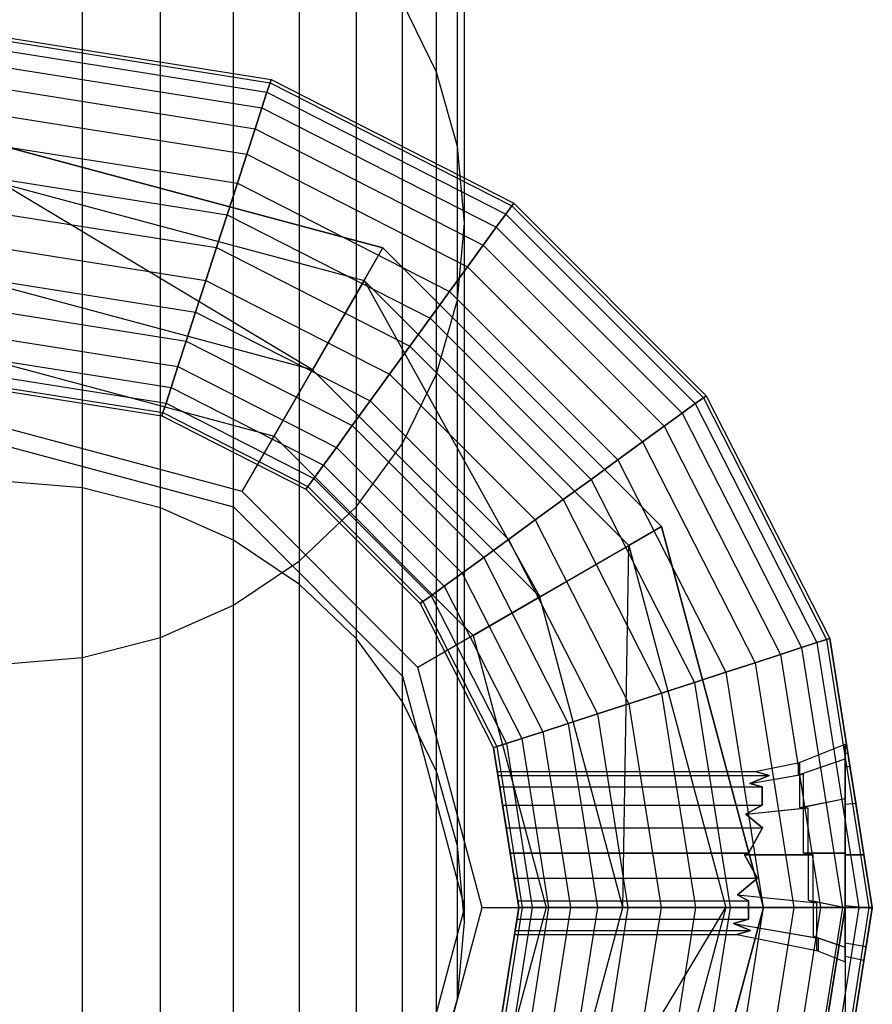
# Model space of a CAD drawing. Extents: x -1550 to 4550, y -2050 to 2050.
# Drawn here: x 1879 to 1894, y 166 to 184 of the extents above; entities that cross this region are included whole.
import ezdxf

# ---------------------------------------------------------------- set-up
doc = ezdxf.new("R2010")
doc.units = 0

msp = doc.modelspace()

# ---------------------------------------------------------------- linework, layer by layer
at = {"color": 0}
for p, q in [((1886.424257, 183.025402, 288.319554), (1886.424257, 200.319624, 332.808651)), ((1886.80773, 181.660419, 288.675802), (1886.80773, 198.954306, 333.16404)), ((1886.936862, 180.252661, 289.043215), (1886.936862, 197.546204, 333.530567)), ((1886.80773, 178.844904, 289.410627), (1886.80773, 196.138102, 333.897093)), ((1886.424257, 177.47992, 289.766876), (1886.424257, 194.772785, 334.252483)), ((1885.798096, 176.199185, 290.101137), (1885.798096, 193.491736, 334.585937)), ((1884.94827, 175.041613, 290.403254), (1884.94827, 192.33388, 334.887325)), ((1883.900603, 174.042375, 290.664046), (1883.900603, 191.334398, 335.147488)), ((1882.686927, 173.231834, 290.87559), (1882.686927, 190.523659, 335.358522)), ((1881.344119, 172.634618, 291.031458), (1881.344119, 189.926296, 335.514015)), ((1879.912979, 172.268871, 291.126915), (1879.912979, 189.560461, 335.609241)), ((1879.912979, 175.384711, 242.883312), (1879.912979, 188.236451, 286.959515)), ((1881.344119, 175.01901, 242.978884), (1881.344119, 187.870705, 287.054972)), ((1882.686927, 174.421866, 243.13494), (1882.686927, 187.273488, 287.21084)), ((1883.900603, 173.611425, 243.346739), (1883.900603, 186.462947, 287.422384)), ((1884.94827, 172.61231, 243.607846), (1884.94827, 185.46371, 287.683176)), ((1885.798096, 171.45488, 243.910327), (1885.798096, 184.306138, 287.985293)), ((1886.424257, 183.025402, 288.319554), (1885.798096, 184.306138, 287.985293)), ((1878.436992, 183.6749, 203.050458), (1883.381189, 182.891822, 203.050458)), ((1878.436992, 183.6749, 248.042406), (1883.381189, 182.891822, 248.042406)), ((1878.436992, 183.612454, 202.53646), (1883.361891, 182.832432, 202.53646)), ((1878.436992, 183.612454, 248.556403), (1883.361891, 182.832432, 248.556403)), ((1878.436992, 183.427514, 202.042216), (1883.304742, 182.656545, 202.042216)), ((1878.436992, 183.427514, 249.050648), (1883.304742, 182.656545, 249.050648)), ((1878.436992, 183.127189, 201.586717), (1883.211935, 182.370918, 201.586717)), ((1878.436992, 183.127189, 249.506146), (1883.211935, 182.370918, 249.506146)), ((1886.424257, 170.174302, 244.24499), (1886.424257, 183.025402, 288.319554)), ((1886.80773, 181.660419, 288.675802), (1886.424257, 183.025402, 288.319554)), ((1883.304742, 182.656545, 202.042216), (1883.361891, 182.832432, 202.53646)), ((1883.361891, 182.832432, 248.556403), (1883.304742, 182.656545, 249.050648)), ((1883.361891, 182.832432, 202.53646), (1883.381189, 182.891822, 203.050458)), ((1883.381189, 182.891822, 248.042406), (1883.361891, 182.832432, 248.556403)), ((1883.361891, 182.832432, 202.53646), (1887.804707, 180.568723, 202.53646)), ((1883.361891, 182.832432, 248.556403), (1887.804707, 180.568723, 248.556403)), ((1883.381189, 182.891822, 203.050458), (1883.381189, 182.891822, 248.042406)), ((1883.381189, 182.891822, 203.050458), (1887.841412, 180.619243, 203.050458)), ((1883.381189, 182.891822, 248.042406), (1887.841412, 180.619243, 248.042406)), ((1878.436992, 182.723019, 201.187469), (1883.087039, 181.98653, 201.187469)), ((1878.436992, 182.723019, 249.905394), (1883.087039, 181.98653, 249.905394)), ((1883.211935, 182.370918, 201.586717), (1883.304742, 182.656545, 202.042216)), ((1883.304742, 182.656545, 249.050648), (1883.211935, 182.370918, 249.506146)), ((1883.304742, 182.656545, 202.042216), (1887.696001, 180.419103, 202.042216)), ((1883.304742, 182.656545, 249.050648), (1887.696001, 180.419103, 249.050648)), ((1878.436992, 182.230537, 200.859815), (1882.934852, 181.518151, 200.859815)), ((1878.436992, 182.230537, 250.233048), (1882.934852, 181.518151, 250.233048)), ((1883.087039, 181.98653, 201.187469), (1883.211935, 182.370918, 201.586717)), ((1883.211935, 182.370918, 249.506146), (1883.087039, 181.98653, 249.905394)), ((1883.211935, 182.370918, 201.586717), (1887.519473, 180.176135, 201.586717)), ((1883.211935, 182.370918, 249.506146), (1887.519473, 180.176135, 249.506146)), ((1882.934852, 181.518151, 200.859815), (1883.087039, 181.98653, 201.187469)), ((1883.087039, 181.98653, 249.905394), (1882.934852, 181.518151, 250.233048)), ((1883.087039, 181.98653, 201.187469), (1887.281906, 179.849155, 201.187469)), ((1883.087039, 181.98653, 249.905394), (1887.281906, 179.849155, 249.905394)), ((1885.436885, 179.799346, 194.741134), (1878.436992, 181.674946, 194.741134)), ((1878.436992, 181.674946, 155.829179), (1885.436885, 179.799346, 155.829179)), ((1878.436992, 181.668668, 200.616346), (1882.761224, 180.983782, 200.616346)), ((1878.436992, 181.668668, 250.476517), (1882.761224, 180.983782, 250.476517)), ((1882.761224, 180.983782, 200.616346), (1882.934852, 181.518151, 200.859815)), ((1882.934852, 181.518151, 250.233048), (1882.761224, 180.983782, 250.476517)), ((1882.934852, 181.518151, 200.859815), (1886.99243, 179.450728, 200.859815)), ((1882.934852, 181.518151, 250.233048), (1886.99243, 179.450728, 250.233048)), ((1886.80773, 168.809486, 244.601669), (1886.80773, 181.660419, 288.675802)), ((1886.936862, 180.252661, 289.043215), (1886.80773, 181.660419, 288.675802)), ((1878.436992, 181.059004, 200.466418), (1882.572826, 180.403958, 200.466418)), ((1878.436992, 181.059004, 250.626445), (1882.572826, 180.403958, 250.626445)), ((1878.436992, 180.981459, 153.802515), (1885.090139, 179.198768, 153.802515)), ((1884.14281, 177.557959, 152.318894), (1878.436992, 180.981459, 153.802515)), ((1882.572826, 180.403958, 200.466418), (1882.761224, 180.983782, 200.616346)), ((1882.761224, 180.983782, 250.476517), (1882.572826, 180.403958, 250.626445)), ((1882.761224, 180.983782, 200.616346), (1886.662169, 178.996167, 200.616346)), ((1882.761224, 180.983782, 250.476517), (1886.662169, 178.996167, 250.476517)), ((1887.804707, 180.568723, 202.53646), (1887.841412, 180.619243, 203.050458)), ((1887.841412, 180.619243, 248.042406), (1887.804707, 180.568723, 248.556403)), ((1887.841412, 180.619243, 203.050458), (1887.841412, 180.619243, 248.042406)), ((1887.841412, 180.619243, 203.050458), (1891.381066, 177.079617, 203.050458)), ((1887.841412, 180.619243, 248.042406), (1891.381066, 177.079617, 248.042406)), ((1878.436992, 180.424975, 200.415794), (1882.376899, 179.80096, 200.415794)), ((1878.436992, 180.424975, 250.677069), (1882.376899, 179.80096, 250.677069)), ((1887.519473, 180.176135, 201.586717), (1887.696001, 180.419103, 202.042216)), ((1887.696001, 180.419103, 249.050648), (1887.519473, 180.176135, 249.506146)), ((1887.696001, 180.419103, 202.042216), (1887.804707, 180.568723, 202.53646)), ((1887.804707, 180.568723, 248.556403), (1887.696001, 180.419103, 249.050648)), ((1887.696001, 180.419103, 202.042216), (1891.180925, 176.934207, 202.042216)), ((1887.696001, 180.419103, 249.050648), (1891.180925, 176.934207, 249.050648)), ((1887.804707, 180.568723, 202.53646), (1891.330545, 177.042912, 202.53646)), ((1887.804707, 180.568723, 248.556403), (1891.330545, 177.042912, 248.556403)), ((1882.376899, 179.80096, 200.415794), (1882.572826, 180.403958, 200.466418)), ((1882.572826, 180.403958, 250.626445), (1882.376899, 179.80096, 250.677069)), ((1882.572826, 180.403958, 200.466418), (1886.303815, 178.502939, 200.466418)), ((1882.572826, 180.403958, 250.626445), (1886.303815, 178.502939, 250.626445)), ((1886.80773, 178.844904, 289.410627), (1886.936862, 180.252661, 289.043215)), ((1886.936862, 167.401901, 244.969524), (1886.936862, 180.252661, 289.043215)), ((1887.281906, 179.849155, 201.187469), (1887.519473, 180.176135, 201.586717)), ((1887.519473, 180.176135, 249.506146), (1887.281906, 179.849155, 249.905394)), ((1887.519473, 180.176135, 201.586717), (1890.937955, 176.757681, 201.586717)), ((1887.519473, 180.176135, 249.506146), (1890.937955, 176.757681, 249.506146)), ((1878.436992, 179.790947, 200.466418), (1882.180971, 179.197963, 200.466418)), ((1878.436992, 179.790947, 250.626445), (1882.180971, 179.197963, 250.626445)), ((1882.180971, 179.197963, 200.466418), (1882.376899, 179.80096, 200.415794)), ((1882.376899, 179.80096, 250.677069), (1882.180971, 179.197963, 250.626445)), ((1882.376899, 179.80096, 200.415794), (1885.93114, 177.989999, 200.415794)), ((1882.376899, 179.80096, 250.677069), (1885.93114, 177.989999, 250.677069)), ((1883.436916, 176.335324, 200.415794), (1885.436885, 179.799346, 194.741134)), ((1885.090139, 179.198768, 153.802515), (1885.436885, 179.799346, 155.829179)), ((1890.561162, 174.675109, 194.741134), (1885.436885, 179.799346, 194.741134)), ((1885.436885, 179.799346, 194.741134), (1885.436885, 179.799346, 157.045178)), ((1885.436885, 179.799346, 157.045178), (1885.436885, 179.799346, 155.829179)), ((1885.436885, 179.799346, 155.829179), (1890.561162, 174.675109, 155.829179)), ((1886.99243, 179.450728, 200.859815), (1887.281906, 179.849155, 201.187469)), ((1887.281906, 179.849155, 249.905394), (1886.99243, 179.450728, 250.233048)), ((1887.281906, 179.849155, 201.187469), (1890.610972, 176.520115, 201.187469)), ((1887.281906, 179.849155, 249.905394), (1890.610972, 176.520115, 249.905394)), ((1886.662169, 178.996167, 200.616346), (1886.99243, 179.450728, 200.859815)), ((1886.99243, 179.450728, 250.233048), (1886.662169, 178.996167, 250.476517)), ((1886.99243, 179.450728, 200.859815), (1890.212542, 176.230642, 200.859815)), ((1886.99243, 179.450728, 250.233048), (1890.212542, 176.230642, 250.233048)), ((1878.436992, 179.181283, 200.616346), (1881.992574, 178.618139, 200.616346)), ((1878.436992, 179.181283, 250.476517), (1881.992574, 178.618139, 250.476517)), ((1881.992574, 178.618139, 200.616346), (1882.180971, 179.197963, 200.466418)), ((1882.180971, 179.197963, 250.626445), (1881.992574, 178.618139, 250.476517)), ((1882.180971, 179.197963, 200.466418), (1885.558464, 177.477058, 200.466418)), ((1882.180971, 179.197963, 250.626445), (1885.558464, 177.477058, 250.626445)), ((1885.090139, 179.198768, 153.802515), (1884.14281, 177.557959, 152.318894)), ((1885.090139, 179.198768, 153.802515), (1889.96058, 174.328365, 153.802515)), ((1885.090139, 179.198768, 153.802515), (1888.319758, 173.381044, 152.318894)), ((1884.14281, 177.557959, 152.318894), (1878.436992, 179.086816, 152.318894)), ((1886.303815, 178.502939, 200.466418), (1886.662169, 178.996167, 200.616346)), ((1886.662169, 178.996167, 250.476517), (1886.303815, 178.502939, 250.626445)), ((1886.662169, 178.996167, 200.616346), (1889.757977, 175.900383, 200.616346)), ((1886.662169, 178.996167, 250.476517), (1889.757977, 175.900383, 250.476517)), ((1886.424257, 177.47992, 289.766876), (1886.80773, 178.844904, 289.410627)), ((1886.80773, 165.994316, 245.33738), (1886.80773, 178.844904, 289.410627)), ((1878.436992, 178.619414, 200.859815), (1881.818945, 178.08377, 200.859815)), ((1878.436992, 178.619414, 250.233048), (1881.818945, 178.08377, 250.233048)), ((1881.818945, 178.08377, 200.859815), (1881.992574, 178.618139, 200.616346)), ((1881.992574, 178.618139, 250.476517), (1881.818945, 178.08377, 250.233048)), ((1881.992574, 178.618139, 200.616346), (1885.20011, 176.98383, 200.616346)), ((1881.992574, 178.618139, 250.476517), (1885.20011, 176.98383, 250.476517)), ((1885.93114, 177.989999, 200.415794), (1886.303815, 178.502939, 200.466418)), ((1886.303815, 178.502939, 250.626445), (1885.93114, 177.989999, 250.677069)), ((1886.303815, 178.502939, 200.466418), (1889.264745, 175.542032, 200.466418)), ((1886.303815, 178.502939, 250.626445), (1889.264745, 175.542032, 250.626445)), ((1878.436992, 178.126932, 201.187469), (1881.666759, 177.615391, 201.187469)), ((1878.436992, 178.126932, 249.905394), (1881.666759, 177.615391, 249.905394)), ((1881.666759, 177.615391, 201.187469), (1881.818945, 178.08377, 200.859815)), ((1881.818945, 178.08377, 250.233048), (1881.666759, 177.615391, 249.905394)), ((1881.818945, 178.08377, 200.859815), (1884.869849, 176.529269, 200.859815)), ((1881.818945, 178.08377, 250.233048), (1884.869849, 176.529269, 250.233048)), ((1885.558464, 177.477058, 200.466418), (1885.93114, 177.989999, 200.415794)), ((1885.93114, 177.989999, 250.677069), (1885.558464, 177.477058, 250.626445)), ((1885.93114, 177.989999, 200.415794), (1888.751801, 175.169359, 200.415794)), ((1885.93114, 177.989999, 250.677069), (1888.751801, 175.169359, 250.677069)), ((1878.436992, 177.722762, 201.586717), (1881.541862, 177.231003, 201.586717)), ((1878.436992, 177.722762, 249.506146), (1881.541862, 177.231003, 249.506146)), ((1878.436992, 177.675039, 200.415794), (1883.436916, 176.335324, 200.415794)), ((1881.541862, 177.231003, 201.586717), (1881.666759, 177.615391, 201.187469)), ((1881.666759, 177.615391, 249.905394), (1881.541862, 177.231003, 249.506146)), ((1881.666759, 177.615391, 201.187469), (1884.580373, 176.130842, 201.187469)), ((1881.666759, 177.615391, 249.905394), (1884.580373, 176.130842, 249.905394)), ((1882.848734, 175.316572, 151.77585), (1884.14281, 177.557959, 152.318894)), ((1888.319758, 173.381044, 152.318894), (1884.14281, 177.557959, 152.318894)), ((1878.436992, 177.422437, 202.042216), (1881.449056, 176.945376, 202.042216)), ((1878.436992, 177.422437, 249.050648), (1881.449056, 176.945376, 249.050648)), ((1885.20011, 176.98383, 200.616346), (1885.558464, 177.477058, 200.466418)), ((1885.558464, 177.477058, 250.626445), (1885.20011, 176.98383, 250.476517)), ((1885.558464, 177.477058, 200.466418), (1888.238857, 174.796686, 200.466418)), ((1885.558464, 177.477058, 250.626445), (1888.238857, 174.796686, 250.626445)), ((1885.798096, 176.199185, 290.101137), (1886.424257, 177.47992, 289.766876)), ((1886.424257, 164.6295, 245.694058), (1886.424257, 177.47992, 289.766876)), ((1878.436992, 177.237497, 202.53646), (1881.391906, 176.769489, 202.53646)), ((1878.436992, 177.237497, 248.556403), (1881.391906, 176.769489, 248.556403)), ((1878.436992, 177.175051, 248.042406), (1881.372609, 176.710098, 248.042406)), ((1878.436992, 177.175051, 203.050458), (1881.372609, 176.710098, 203.050458)), ((1881.449056, 176.945376, 202.042216), (1881.541862, 177.231003, 201.586717)), ((1881.541862, 177.231003, 249.506146), (1881.449056, 176.945376, 249.050648)), ((1881.541862, 177.231003, 201.586717), (1884.342806, 175.803862, 201.586717)), ((1881.541862, 177.231003, 249.506146), (1884.342806, 175.803862, 249.506146)), ((1884.869849, 176.529269, 200.859815), (1885.20011, 176.98383, 200.616346)), ((1885.20011, 176.98383, 250.476517), (1884.869849, 176.529269, 250.233048)), ((1885.20011, 176.98383, 200.616346), (1887.745625, 174.438335, 200.616346)), ((1885.20011, 176.98383, 250.476517), (1887.745625, 174.438335, 250.476517)), ((1891.180925, 176.934207, 202.042216), (1891.330545, 177.042912, 202.53646)), ((1891.330545, 177.042912, 248.556403), (1891.180925, 176.934207, 249.050648)), ((1891.330545, 177.042912, 202.53646), (1891.381066, 177.079617, 203.050458)), ((1891.381066, 177.079617, 248.042406), (1891.330545, 177.042912, 248.556403)), ((1891.330545, 177.042912, 202.53646), (1893.594273, 172.600131, 202.53646)), ((1891.330545, 177.042912, 248.556403), (1893.594273, 172.600131, 248.556403)), ((1891.381066, 177.079617, 203.050458), (1891.381066, 177.079617, 248.042406)), ((1891.381066, 177.079617, 203.050458), (1893.653664, 172.619428, 203.050458)), ((1891.381066, 177.079617, 248.042406), (1893.653664, 172.619428, 248.042406)), ((1881.391906, 176.769489, 202.53646), (1881.449056, 176.945376, 202.042216)), ((1881.449056, 176.945376, 249.050648), (1881.391906, 176.769489, 248.556403)), ((1881.449056, 176.945376, 202.042216), (1884.166278, 175.560894, 202.042216)), ((1881.449056, 176.945376, 249.050648), (1884.166278, 175.560894, 249.050648)), ((1890.937955, 176.757681, 201.586717), (1891.180925, 176.934207, 202.042216)), ((1891.180925, 176.934207, 249.050648), (1890.937955, 176.757681, 249.506146)), ((1891.180925, 176.934207, 202.042216), (1893.418384, 172.542982, 202.042216)), ((1891.180925, 176.934207, 249.050648), (1893.418384, 172.542982, 249.050648)), ((1881.372609, 176.710098, 203.050458), (1881.391906, 176.769489, 202.53646)), ((1881.391906, 176.769489, 248.556403), (1881.372609, 176.710098, 248.042406)), ((1881.372609, 176.710098, 248.042406), (1881.372609, 176.710098, 203.050458)), ((1881.372609, 176.710098, 248.042406), (1884.020867, 175.360754, 248.042406)), ((1881.372609, 176.710098, 203.050458), (1884.020867, 175.360754, 203.050458)), ((1881.391906, 176.769489, 202.53646), (1884.057572, 175.411275, 202.53646)), ((1881.391906, 176.769489, 248.556403), (1884.057572, 175.411275, 248.556403)), ((1890.610972, 176.520115, 201.187469), (1890.937955, 176.757681, 201.586717)), ((1890.937955, 176.757681, 249.506146), (1890.610972, 176.520115, 249.905394)), ((1890.937955, 176.757681, 201.586717), (1893.132755, 172.450176, 201.586717)), ((1890.937955, 176.757681, 249.506146), (1893.132755, 172.450176, 249.506146)), ((1882.848734, 175.316572, 151.77585), (1878.436992, 176.498686, 151.77585)), ((1884.580373, 176.130842, 201.187469), (1884.869849, 176.529269, 200.859815)), ((1884.869849, 176.529269, 250.233048), (1884.580373, 176.130842, 249.905394)), ((1884.869849, 176.529269, 200.859815), (1887.29106, 174.108077, 200.859815)), ((1884.869849, 176.529269, 250.233048), (1887.29106, 174.108077, 250.233048)), ((1890.212542, 176.230642, 200.859815), (1890.610972, 176.520115, 201.187469)), ((1890.610972, 176.520115, 249.905394), (1890.212542, 176.230642, 250.233048)), ((1890.610972, 176.520115, 201.187469), (1892.748364, 172.325281, 201.187469)), ((1890.610972, 176.520115, 249.905394), (1892.748364, 172.325281, 249.905394)), ((1883.436916, 176.335324, 200.415794), (1887.097114, 172.675155, 200.415794)), ((1878.436992, 176.175074, 155.018513), (1882.686927, 175.036316, 155.018513)), ((1878.436992, 176.175074, 200.415794), (1882.686927, 175.036316, 200.415794)), ((1884.342806, 175.803862, 201.586717), (1884.580373, 176.130842, 201.187469)), ((1884.580373, 176.130842, 249.905394), (1884.342806, 175.803862, 249.506146)), ((1884.580373, 176.130842, 201.187469), (1886.89263, 173.818603, 201.187469)), ((1884.580373, 176.130842, 249.905394), (1886.89263, 173.818603, 249.905394)), ((1884.94827, 175.041613, 290.403254), (1885.798096, 176.199185, 290.101137)), ((1885.798096, 163.348922, 246.028722), (1885.798096, 176.199185, 290.101137)), ((1889.757977, 175.900383, 200.616346), (1890.212542, 176.230642, 200.859815)), ((1890.212542, 176.230642, 250.233048), (1889.757977, 175.900383, 250.476517)), ((1890.212542, 176.230642, 200.859815), (1892.279982, 172.173096, 200.859815)), ((1890.212542, 176.230642, 250.233048), (1892.279982, 172.173096, 250.233048)), ((1889.264745, 175.542032, 200.466418), (1889.757977, 175.900383, 200.616346)), ((1889.757977, 175.900383, 250.476517), (1889.264745, 175.542032, 250.626445)), ((1889.757977, 175.900383, 200.616346), (1891.745608, 171.999469, 200.616346)), ((1889.757977, 175.900383, 250.476517), (1891.745608, 171.999469, 250.476517)), ((1884.166278, 175.560894, 202.042216), (1884.342806, 175.803862, 201.586717)), ((1884.342806, 175.803862, 249.506146), (1884.166278, 175.560894, 249.050648)), ((1884.342806, 175.803862, 201.586717), (1886.565647, 173.581038, 201.586717)), ((1884.342806, 175.803862, 249.506146), (1886.565647, 173.581038, 249.506146)), ((1884.057572, 175.411275, 202.53646), (1884.166278, 175.560894, 202.042216)), ((1884.166278, 175.560894, 249.050648), (1884.057572, 175.411275, 248.556403)), ((1884.166278, 175.560894, 202.042216), (1886.322677, 173.404511, 202.042216)), ((1884.166278, 175.560894, 249.050648), (1886.322677, 173.404511, 249.050648)), ((1888.751801, 175.169359, 200.415794), (1889.264745, 175.542032, 200.466418)), ((1889.264745, 175.542032, 250.626445), (1888.751801, 175.169359, 250.677069)), ((1889.264745, 175.542032, 200.466418), (1891.165779, 171.811072, 200.466418)), ((1889.264745, 175.542032, 250.626445), (1891.165779, 171.811072, 250.626445)), ((1879.912979, 175.384711, 242.883312), (1878.436992, 175.507859, 242.851129)), ((1881.344119, 175.01901, 242.978884), (1879.912979, 175.384711, 242.883312)), ((1884.020867, 175.360754, 203.050458), (1884.057572, 175.411275, 202.53646)), ((1884.057572, 175.411275, 248.556403), (1884.020867, 175.360754, 248.042406)), ((1884.020867, 175.360754, 248.042406), (1884.020867, 175.360754, 203.050458)), ((1884.020867, 175.360754, 248.042406), (1886.122536, 173.259102, 248.042406)), ((1884.020867, 175.360754, 203.050458), (1886.122536, 173.259102, 203.050458)), ((1884.057572, 175.411275, 202.53646), (1886.173057, 173.295807, 202.53646)), ((1884.057572, 175.411275, 248.556403), (1886.173057, 173.295807, 248.556403)), ((1886.078354, 172.086978, 151.77585), (1882.848734, 175.316572, 151.77585)), ((1888.238857, 174.796686, 200.466418), (1888.751801, 175.169359, 200.415794)), ((1888.751801, 175.169359, 250.677069), (1888.238857, 174.796686, 250.626445)), ((1888.751801, 175.169359, 200.415794), (1890.562777, 171.615146, 200.415794)), ((1888.751801, 175.169359, 250.677069), (1890.562777, 171.615146, 250.677069)), ((1882.686927, 174.421866, 243.13494), (1881.344119, 175.01901, 242.978884)), ((1882.686927, 175.036316, 155.018513), (1885.798096, 171.925173, 155.018513)), ((1882.686927, 175.036316, 155.018513), (1882.686927, 175.036316, 157.045178)), ((1882.686927, 175.036316, 157.045178), (1882.686927, 175.036316, 200.415794)), ((1882.686927, 175.036316, 200.415794), (1885.798096, 171.925173, 200.415794)), ((1883.900603, 174.042375, 290.664046), (1884.94827, 175.041613, 290.403254)), ((1884.94827, 162.191491, 246.331203), (1884.94827, 175.041613, 290.403254)), ((1887.097114, 172.675155, 200.415794), (1890.561162, 174.675109, 194.741134)), ((1887.745625, 174.438335, 200.616346), (1888.238857, 174.796686, 200.466418)), ((1888.238857, 174.796686, 250.626445), (1887.745625, 174.438335, 250.476517)), ((1888.238857, 174.796686, 200.466418), (1889.959775, 171.419221, 200.466418)), ((1888.238857, 174.796686, 250.626445), (1889.959775, 171.419221, 250.626445)), ((1890.561162, 174.675109, 155.829179), (1889.96058, 174.328365, 153.802515)), ((1892.436778, 167.675271, 194.741134), (1890.561162, 174.675109, 194.741134)), ((1890.561162, 174.675109, 194.741134), (1890.561162, 174.675109, 157.045178)), ((1890.561162, 174.675109, 157.045178), (1890.561162, 174.675109, 155.829179)), ((1890.561162, 174.675109, 155.829179), (1892.436778, 167.675271, 155.829179)), ((1883.900603, 173.611425, 243.346739), (1882.686927, 174.421866, 243.13494)), ((1887.29106, 174.108077, 200.859815), (1887.745625, 174.438335, 200.616346)), ((1887.745625, 174.438335, 250.476517), (1887.29106, 174.108077, 250.233048)), ((1887.745625, 174.438335, 200.616346), (1889.379946, 171.230824, 200.616346)), ((1887.745625, 174.438335, 250.476517), (1889.379946, 171.230824, 250.476517)), ((1889.96058, 174.328365, 153.802515), (1888.319758, 173.381044, 152.318894)), ((1889.848627, 167.675271, 152.318894), (1889.96058, 174.328365, 153.802515)), ((1889.96058, 174.328365, 153.802515), (1891.743285, 167.675271, 153.802515)), ((1886.89263, 173.818603, 201.187469), (1887.29106, 174.108077, 200.859815)), ((1887.29106, 174.108077, 250.233048), (1886.89263, 173.818603, 249.905394)), ((1887.29106, 174.108077, 200.859815), (1888.845573, 171.057197, 200.859815)), ((1887.29106, 174.108077, 250.233048), (1888.845573, 171.057197, 250.233048)), ((1882.686927, 173.231834, 290.87559), (1883.900603, 174.042375, 290.664046)), ((1883.900603, 161.192376, 246.592309), (1883.900603, 174.042375, 290.664046)), ((1886.565647, 173.581038, 201.586717), (1886.89263, 173.818603, 201.187469)), ((1886.89263, 173.818603, 249.905394), (1886.565647, 173.581038, 249.506146)), ((1886.89263, 173.818603, 201.187469), (1888.377191, 170.905012, 201.187469)), ((1886.89263, 173.818603, 249.905394), (1888.377191, 170.905012, 249.905394)), ((1884.94827, 172.61231, 243.607846), (1883.900603, 173.611425, 243.346739)), ((1886.322677, 173.404511, 202.042216), (1886.565647, 173.581038, 201.586717)), ((1886.565647, 173.581038, 249.506146), (1886.322677, 173.404511, 249.050648)), ((1886.565647, 173.581038, 201.586717), (1887.992799, 170.780117, 201.586717)), ((1886.565647, 173.581038, 249.506146), (1887.992799, 170.780117, 249.506146)), ((1888.319758, 173.381044, 152.318894), (1886.078354, 172.086978, 151.77585)), ((1886.173057, 173.295807, 202.53646), (1886.322677, 173.404511, 202.042216)), ((1886.322677, 173.404511, 249.050648), (1886.173057, 173.295807, 248.556403)), ((1886.322677, 173.404511, 202.042216), (1887.707171, 170.687311, 202.042216)), ((1886.322677, 173.404511, 249.050648), (1887.707171, 170.687311, 249.050648)), ((1889.848627, 167.675271, 152.318894), (1888.319758, 173.381044, 152.318894)), ((1881.344119, 172.634618, 291.031458), (1882.686927, 173.231834, 290.87559)), ((1882.686927, 160.381935, 246.804109), (1882.686927, 173.231834, 290.87559)), ((1886.122536, 173.259102, 203.050458), (1886.173057, 173.295807, 202.53646)), ((1886.173057, 173.295807, 248.556403), (1886.122536, 173.259102, 248.042406)), ((1886.122536, 173.259102, 248.042406), (1886.122536, 173.259102, 203.050458)), ((1886.122536, 173.259102, 248.042406), (1887.471891, 170.610865, 248.042406)), ((1886.122536, 173.259102, 203.050458), (1887.471891, 170.610865, 203.050458)), ((1886.173057, 173.295807, 202.53646), (1887.531281, 170.630162, 202.53646)), ((1886.173057, 173.295807, 248.556403), (1887.531281, 170.630162, 248.556403)), ((1887.097114, 172.675155, 200.415794), (1888.436839, 167.675271, 200.415794)), ((1879.912979, 172.268871, 291.126915), (1881.344119, 172.634618, 291.031458)), ((1881.344119, 159.784791, 246.960165), (1881.344119, 172.634618, 291.031458)), ((1885.798096, 171.45488, 243.910327), (1884.94827, 172.61231, 243.607846)), ((1893.132755, 172.450176, 201.586717), (1893.418384, 172.542982, 202.042216)), ((1893.418384, 172.542982, 249.050648), (1893.132755, 172.450176, 249.506146)), ((1893.418384, 172.542982, 202.042216), (1893.594273, 172.600131, 202.53646)), ((1893.594273, 172.600131, 248.556403), (1893.418384, 172.542982, 249.050648)), ((1893.418384, 172.542982, 202.042216), (1894.18936, 167.675271, 202.042216)), ((1893.418384, 172.542982, 249.050648), (1894.18936, 167.675271, 249.050648)), ((1893.594273, 172.600131, 202.53646), (1893.653664, 172.619428, 203.050458)), ((1893.653664, 172.619428, 248.042406), (1893.594273, 172.600131, 248.556403)), ((1893.594273, 172.600131, 202.53646), (1894.3743, 167.675271, 202.53646)), ((1893.594273, 172.600131, 248.556403), (1894.3743, 167.675271, 248.556403)), ((1893.653664, 172.619428, 203.050458), (1894.436747, 167.675271, 203.050458)), ((1894.436747, 167.675271, 248.042406), (1893.653664, 172.619428, 248.042406)), ((1893.653664, 172.619428, 248.042406), (1893.653664, 172.619428, 203.050458)), ((1892.279982, 172.173096, 200.859815), (1892.748364, 172.325281, 201.187469)), ((1892.748364, 172.325281, 249.905394), (1892.279982, 172.173096, 250.233048)), ((1892.748364, 172.325281, 201.187469), (1893.132755, 172.450176, 201.586717)), ((1893.132755, 172.450176, 249.506146), (1892.748364, 172.325281, 249.905394)), ((1892.748364, 172.325281, 201.187469), (1893.484859, 167.675271, 201.187469)), ((1892.748364, 172.325281, 249.905394), (1893.484859, 167.675271, 249.905394)), ((1893.132755, 172.450176, 201.586717), (1893.889032, 167.675271, 201.586717)), ((1893.132755, 172.450176, 249.506146), (1893.889032, 167.675271, 249.506146)), ((1878.436992, 172.145709, 291.159059), (1879.912979, 172.268871, 291.126915)), ((1879.912979, 159.41909, 247.055737), (1879.912979, 172.268871, 291.126915)), ((1891.745608, 171.999469, 200.616346), (1892.279982, 172.173096, 200.859815)), ((1892.279982, 172.173096, 250.233048), (1891.745608, 171.999469, 250.476517)), ((1892.279982, 172.173096, 200.859815), (1892.992373, 167.675271, 200.859815)), ((1892.279982, 172.173096, 250.233048), (1892.992373, 167.675271, 250.233048)), ((1885.798096, 171.925173, 155.018513), (1886.936862, 167.675271, 155.018513)), ((1885.798096, 171.925173, 155.018513), (1885.798096, 171.925173, 157.045178)), ((1885.798096, 171.925173, 157.045178), (1885.798096, 171.925173, 200.415794)), ((1885.798096, 171.925173, 200.415794), (1886.936862, 167.675271, 200.415794)), ((1887.260476, 167.675271, 151.77585), (1886.078354, 172.086978, 151.77585)), ((1891.165779, 171.811072, 200.466418), (1891.745608, 171.999469, 200.616346)), ((1891.745608, 171.999469, 250.476517), (1891.165779, 171.811072, 250.626445)), ((1891.745608, 171.999469, 200.616346), (1892.430499, 167.675271, 200.616346)), ((1891.745608, 171.999469, 250.476517), (1892.430499, 167.675271, 250.476517)), ((1890.562777, 171.615146, 200.415794), (1891.165779, 171.811072, 200.466418)), ((1891.165779, 171.811072, 250.626445), (1890.562777, 171.615146, 250.677069)), ((1891.165779, 171.811072, 200.466418), (1891.820831, 167.675271, 200.466418)), ((1891.165779, 171.811072, 250.626445), (1891.820831, 167.675271, 250.626445)), ((1889.959775, 171.419221, 200.466418), (1890.562777, 171.615146, 200.415794)), ((1890.562777, 171.615146, 250.677069), (1889.959775, 171.419221, 250.626445)), ((1890.562777, 171.615146, 200.415794), (1891.186797, 167.675271, 200.415794)), ((1890.562777, 171.615146, 250.677069), (1891.186797, 167.675271, 250.677069)), ((1886.424257, 170.174302, 244.24499), (1885.798096, 171.45488, 243.910327)), ((1889.379946, 171.230824, 200.616346), (1889.959775, 171.419221, 200.466418)), ((1889.959775, 171.419221, 250.626445), (1889.379946, 171.230824, 250.476517)), ((1889.959775, 171.419221, 200.466418), (1890.552763, 167.675271, 200.466418)), ((1889.959775, 171.419221, 250.626445), (1890.552763, 167.675271, 250.626445)), ((1888.845573, 171.057197, 200.859815), (1889.379946, 171.230824, 200.616346)), ((1889.379946, 171.230824, 250.476517), (1888.845573, 171.057197, 250.233048)), ((1889.379946, 171.230824, 200.616346), (1889.943095, 167.675271, 200.616346)), ((1889.379946, 171.230824, 250.476517), (1889.943095, 167.675271, 250.476517)), ((1888.377191, 170.905012, 201.187469), (1888.845573, 171.057197, 200.859815)), ((1888.845573, 171.057197, 250.233048), (1888.377191, 170.905012, 249.905394)), ((1888.845573, 171.057197, 200.859815), (1889.381221, 167.675271, 200.859815)), ((1888.845573, 171.057197, 250.233048), (1889.381221, 167.675271, 250.233048)), ((1887.992799, 170.780117, 201.586717), (1888.377191, 170.905012, 201.187469)), ((1888.377191, 170.905012, 249.905394), (1887.992799, 170.780117, 249.506146)), ((1888.377191, 170.905012, 201.187469), (1888.888735, 167.675271, 201.187469)), ((1888.377191, 170.905012, 249.905394), (1888.888735, 167.675271, 249.905394)), ((1887.531281, 170.630162, 202.53646), (1887.707171, 170.687311, 202.042216)), ((1887.707171, 170.687311, 249.050648), (1887.531281, 170.630162, 248.556403)), ((1887.707171, 170.687311, 202.042216), (1887.992799, 170.780117, 201.586717)), ((1887.992799, 170.780117, 249.506146), (1887.707171, 170.687311, 249.050648)), ((1887.707171, 170.687311, 202.042216), (1888.184235, 167.675271, 202.042216)), ((1887.707171, 170.687311, 249.050648), (1888.184235, 167.675271, 249.050648)), ((1887.992799, 170.780117, 201.586717), (1888.484562, 167.675271, 201.586717)), ((1887.992799, 170.780117, 249.506146), (1888.484562, 167.675271, 249.506146)), ((1893.077663, 170.331568, 225.539892), (1893.936755, 170.675202, 225.539892)), ((1893.936755, 170.675202, 225.539892), (1893.936755, 170.407259, 224.729227)), ((1893.936755, 170.407259, 226.350558), (1893.936755, 170.675202, 225.539892)), ((1887.471891, 170.610865, 203.050458), (1887.531281, 170.630162, 202.53646)), ((1887.531281, 170.630162, 248.556403), (1887.471891, 170.610865, 248.042406)), ((1887.471891, 170.610865, 248.042406), (1887.936847, 167.675271, 248.042406)), ((1887.936847, 167.675271, 203.050458), (1887.471891, 170.610865, 203.050458)), ((1887.471891, 170.610865, 203.050458), (1887.471891, 170.610865, 248.042406)), ((1887.531281, 170.630162, 202.53646), (1887.999294, 167.675271, 202.53646)), ((1887.531281, 170.630162, 248.556403), (1887.999294, 167.675271, 248.556403)), ((1893.936755, 170.505546, 225.546432), (1893.986884, 170.515572, 225.546432)), ((1893.936755, 170.255783, 226.302094), (1893.936755, 170.505546, 225.546432)), ((1893.936755, 170.505546, 225.546432), (1893.936755, 170.255783, 224.790769)), ((1894.025594, 170.27117, 224.783567), (1893.986884, 170.515572, 225.546432)), ((1893.986884, 170.515572, 225.546432), (1894.025594, 170.27117, 226.309296)), ((1892.285078, 170.175213, 225.546432), (1893.099277, 170.338052, 225.546432)), ((1893.077663, 170.109663, 224.868516), (1893.936755, 170.407259, 224.729227)), ((1893.077663, 170.331568, 225.539892), (1893.099277, 170.338052, 225.546432)), ((1893.077663, 170.109663, 224.868516), (1893.077663, 170.331568, 225.539892)), ((1893.099277, 170.11715, 226.214773), (1893.936755, 170.407259, 226.350558)), ((1893.099277, 170.338052, 225.546432), (1893.099277, 170.11715, 226.214773)), ((1893.936755, 170.407259, 224.729227), (1893.936755, 169.675225, 224.135778)), ((1893.936755, 169.675225, 226.944007), (1893.936755, 170.407259, 226.350558)), ((1886.80773, 168.809486, 244.601669), (1886.424257, 170.174302, 244.24499)), ((1887.552519, 170.1018, 225.170667), (1887.540892, 170.175213, 225.546432)), ((1887.540892, 170.175213, 225.546432), (1892.285078, 170.175213, 225.546432)), ((1887.540892, 170.175213, 225.546432), (1887.552519, 170.1018, 225.922196)), ((1887.586264, 169.888745, 224.831686), (1887.552519, 170.1018, 225.170667)), ((1887.552519, 170.1018, 225.170667), (1892.539004, 170.1018, 225.170667)), ((1887.552519, 170.1018, 225.922196), (1892.539004, 170.1018, 225.922196)), ((1887.552519, 170.1018, 225.922196), (1887.586264, 169.888745, 226.261178)), ((1892.184608, 169.952305, 226.160051), (1893.163493, 170.121851, 226.239407)), ((1892.184608, 169.952305, 224.932812), (1893.104442, 170.111623, 224.858243)), ((1892.539004, 170.1018, 225.170667), (1892.184608, 169.952305, 224.932812)), ((1892.184608, 169.952305, 226.160051), (1892.539004, 170.1018, 225.922196)), ((1892.285078, 170.175213, 225.546432), (1892.539004, 170.1018, 225.170667)), ((1892.539004, 170.1018, 225.922196), (1892.285078, 170.175213, 225.546432)), ((1893.104442, 170.111623, 224.858243), (1893.077663, 170.109663, 224.868516)), ((1893.099277, 170.11715, 226.214773), (1893.163493, 170.121851, 226.239407)), ((1893.104442, 169.508764, 224.369514), (1893.104442, 170.111623, 224.858243)), ((1893.163493, 170.121851, 226.239407), (1893.163493, 169.520574, 226.726854)), ((1893.936755, 170.255783, 224.790769), (1894.025594, 170.27117, 224.783567)), ((1893.936755, 170.255783, 226.302094), (1894.025594, 170.27117, 226.309296)), ((1893.936755, 169.573417, 226.855277), (1893.936755, 170.255783, 226.302094)), ((1893.936755, 170.255783, 224.790769), (1893.936755, 169.573417, 224.237586)), ((1894.133, 169.593042, 224.210031), (1894.025594, 170.27117, 224.783567)), ((1894.025594, 170.27117, 226.309296), (1894.133, 169.593042, 226.882833)), ((1892.184608, 169.952305, 224.932812), (1892.408555, 169.888745, 224.831686)), ((1892.408555, 169.888745, 226.261178), (1892.184608, 169.952305, 226.160051)), ((1887.638823, 169.556905, 224.562668), (1887.586264, 169.888745, 224.831686)), ((1887.586264, 169.888745, 224.831686), (1892.408555, 169.888745, 224.831686)), ((1887.586264, 169.888745, 226.261178), (1892.408555, 169.888745, 226.261178)), ((1887.586264, 169.888745, 226.261178), (1887.638823, 169.556905, 226.530195)), ((1892.408555, 169.888745, 224.831686), (1892.408555, 169.556905, 224.562668)), ((1892.408555, 169.556905, 226.530195), (1892.408555, 169.888745, 226.261178)), ((1893.104442, 169.508764, 224.369514), (1893.936755, 169.675225, 224.135778)), ((1893.163493, 169.520574, 226.726854), (1893.936755, 169.675225, 226.944007)), ((1893.936755, 169.675225, 224.135778), (1893.936755, 168.675248, 223.918561)), ((1893.936755, 168.675248, 227.161224), (1893.936755, 169.675225, 226.944007)), ((1893.936755, 169.573417, 224.237586), (1894.133, 169.593042, 224.210031)), ((1893.936755, 169.573417, 226.855277), (1894.133, 169.593042, 226.882833)), ((1893.936755, 168.641289, 227.057756), (1893.936755, 169.573417, 226.855277)), ((1893.936755, 169.573417, 224.237586), (1893.936755, 168.641289, 224.035107)), ((1894.283744, 168.641289, 223.978848), (1894.133, 169.593042, 224.210031)), ((1894.133, 169.593042, 226.882833), (1894.283744, 168.641289, 227.114015)), ((1887.705051, 169.138763, 224.389948), (1887.638823, 169.556905, 224.562668)), ((1887.638823, 169.556905, 224.562668), (1892.408555, 169.556905, 224.562668)), ((1887.638823, 169.556905, 226.530195), (1892.408555, 169.556905, 226.530195)), ((1887.638823, 169.556905, 226.530195), (1887.705051, 169.138763, 226.702915)), ((1892.408555, 169.556905, 224.562668), (1892.110302, 169.390774, 224.494045)), ((1892.110302, 169.390774, 226.598818), (1892.408555, 169.556905, 226.530195)), ((1892.110302, 169.390774, 226.598818), (1893.253103, 169.505053, 226.759283)), ((1892.110302, 169.390774, 224.494045), (1893.172438, 169.496986, 224.344907)), ((1892.110302, 169.390774, 224.494045), (1892.414704, 169.138763, 224.389948)), ((1892.414704, 169.138763, 226.702915), (1892.110302, 169.390774, 226.598818)), ((1893.172438, 169.496986, 224.344907), (1893.104442, 169.508764, 224.369514)), ((1893.163493, 169.520574, 226.726854), (1893.253103, 169.505053, 226.759283)), ((1893.172438, 168.675248, 224.166407), (1893.172438, 169.496986, 224.344907)), ((1893.253103, 169.505053, 226.759283), (1893.253103, 168.675248, 226.939535)), ((1887.778465, 168.675248, 224.330433), (1887.705051, 169.138763, 224.389948)), ((1887.705051, 169.138763, 224.389948), (1892.414704, 169.138763, 224.389948)), ((1887.705051, 169.138763, 226.702915), (1892.414704, 169.138763, 226.702915)), ((1887.705051, 169.138763, 226.702915), (1887.778465, 168.675248, 226.76243)), ((1892.414704, 169.138763, 224.389948), (1892.160778, 168.675248, 224.330433)), ((1892.160778, 168.675248, 226.76243), (1892.414704, 169.138763, 226.702915)), ((1886.936862, 167.401901, 244.969524), (1886.80773, 168.809486, 244.601669)), ((1892.160778, 168.675248, 224.330433), (1887.778465, 168.675248, 224.330433)), ((1887.778465, 168.675248, 226.76243), (1892.160778, 168.675248, 226.76243)), ((1887.778465, 168.675248, 226.76243), (1887.851879, 168.211733, 226.702915)), ((1887.851879, 168.211733, 224.389948), (1887.778465, 168.675248, 224.330433)), ((1892.088387, 168.641289, 226.75807), (1892.160778, 168.675248, 226.76243)), ((1892.160778, 168.675248, 224.330433), (1892.088387, 168.641289, 224.334793)), ((1893.936755, 168.675248, 223.918561), (1893.172438, 168.675248, 224.166407)), ((1893.263432, 168.641289, 224.144277), (1893.172438, 168.675248, 224.166407)), ((1893.253103, 168.675248, 226.939535), (1893.936755, 168.675248, 227.161224)), ((1893.253103, 168.675248, 226.939535), (1893.344097, 168.641289, 226.961665)), ((1893.936755, 167.675271, 226.944007), (1893.936755, 168.675248, 227.161224)), ((1893.936755, 168.675248, 223.918561), (1893.936755, 167.675271, 224.135778)), ((1892.32371, 168.211733, 226.702915), (1892.088387, 168.641289, 226.75807)), ((1892.088387, 168.641289, 224.334793), (1892.32371, 168.211733, 224.389948)), ((1893.263432, 168.641289, 224.144277), (1892.088387, 168.641289, 224.334793)), ((1892.088387, 168.641289, 226.75807), (1893.344097, 168.641289, 226.961665)), ((1893.263432, 167.809935, 224.324865), (1893.263432, 168.641289, 224.144277)), ((1893.344097, 168.641289, 226.961665), (1893.344097, 167.793802, 226.777572)), ((1893.936755, 167.70916, 226.855277), (1893.936755, 168.641289, 227.057756)), ((1893.936755, 168.641289, 224.035107), (1893.936755, 167.70916, 224.237586)), ((1894.283744, 168.641289, 223.978848), (1893.936755, 168.641289, 224.035107)), ((1893.936755, 168.641289, 227.057756), (1894.283744, 168.641289, 227.114015)), ((1894.436747, 167.675271, 224.163881), (1894.283744, 168.641289, 223.978848)), ((1894.283744, 168.641289, 227.114015), (1894.436747, 167.675271, 226.928982)), ((1887.851879, 168.211733, 226.702915), (1892.32371, 168.211733, 226.702915)), ((1887.851879, 168.211733, 226.702915), (1887.918107, 167.793591, 226.530195)), ((1887.918107, 167.793591, 224.562668), (1887.851879, 168.211733, 224.389948)), ((1887.851879, 168.211733, 224.389948), (1892.32371, 168.211733, 224.389948)), ((1891.955918, 167.907242, 226.577141), (1892.32371, 168.211733, 226.702915)), ((1892.32371, 168.211733, 224.389948), (1891.955918, 167.907242, 224.515723)), ((1887.918107, 167.793591, 226.530195), (1892.159954, 167.793591, 226.530195)), ((1887.918107, 167.793591, 226.530195), (1887.936847, 167.675271, 226.434276)), ((1887.936847, 167.675271, 224.658588), (1887.918107, 167.793591, 224.562668)), ((1887.918107, 167.793591, 224.562668), (1892.159954, 167.793591, 224.562668)), ((1892.159954, 167.793591, 226.530195), (1891.955918, 167.907242, 226.577141)), ((1891.955918, 167.907242, 224.515723), (1892.159954, 167.793591, 224.562668)), ((1891.955918, 167.907242, 226.577141), (1893.412093, 167.761626, 226.781607)), ((1891.955918, 167.907242, 224.515723), (1893.353042, 167.767531, 224.319547)), ((1892.159954, 167.461751, 226.261178), (1892.159954, 167.793591, 226.530195)), ((1892.159954, 167.793591, 224.562668), (1892.159954, 167.461751, 224.831686)), ((1893.263432, 167.809935, 224.324865), (1893.936755, 167.675271, 224.135778)), ((1893.353042, 167.767531, 224.319547), (1893.263432, 167.809935, 224.324865)), ((1893.344097, 167.793802, 226.777572), (1893.936755, 167.675271, 226.944007)), ((1893.344097, 167.793802, 226.777572), (1893.412093, 167.761626, 226.781607)), ((1893.353042, 167.14544, 224.823867), (1893.353042, 167.767531, 224.319547)), ((1893.412093, 167.761626, 226.781607), (1893.412093, 167.124984, 226.265492)), ((1886.936862, 167.675271, 155.018513), (1885.798096, 163.42537, 155.018513)), ((1886.936862, 167.675271, 200.415794), (1885.798096, 163.42537, 200.415794)), ((1886.078354, 163.263564, 151.77585), (1887.260476, 167.675271, 151.77585)), ((1886.936862, 167.675271, 155.018513), (1886.936862, 167.675271, 157.045178)), ((1886.936862, 167.675271, 157.045178), (1886.936862, 167.675271, 200.415794)), ((1888.436839, 167.675271, 200.415794), (1887.097114, 162.675387, 200.415794)), ((1887.260476, 167.675271, 151.77585), (1889.848627, 167.675271, 152.318894)), ((1887.936847, 167.675271, 248.042406), (1887.471891, 164.739678, 248.042406)), ((1887.471891, 164.739678, 203.050458), (1887.936847, 167.675271, 203.050458)), ((1887.999294, 167.675271, 202.53646), (1887.531281, 164.720381, 202.53646)), ((1887.999294, 167.675271, 248.556403), (1887.531281, 164.720381, 248.556403)), ((1888.184235, 167.675271, 202.042216), (1887.707171, 164.663231, 202.042216)), ((1888.184235, 167.675271, 249.050648), (1887.707171, 164.663231, 249.050648)), ((1887.936847, 167.675271, 226.434276), (1887.903028, 167.461751, 226.261178)), ((1887.903028, 167.461751, 224.831686), (1887.936847, 167.675271, 224.658588)), ((1887.936847, 167.675271, 248.042406), (1887.936847, 167.675271, 226.434276)), ((1887.936847, 167.675271, 224.658588), (1887.936847, 167.675271, 203.050458)), ((1887.936847, 167.675271, 203.050458), (1887.999294, 167.675271, 202.53646)), ((1887.999294, 167.675271, 248.556403), (1887.936847, 167.675271, 248.042406)), ((1888.484562, 167.675271, 201.586717), (1887.992799, 164.570426, 201.586717)), ((1888.484562, 167.675271, 249.506146), (1887.992799, 164.570426, 249.506146)), ((1887.999294, 167.675271, 202.53646), (1888.184235, 167.675271, 202.042216)), ((1888.184235, 167.675271, 249.050648), (1887.999294, 167.675271, 248.556403)), ((1888.184235, 167.675271, 202.042216), (1888.484562, 167.675271, 201.586717)), ((1888.484562, 167.675271, 249.506146), (1888.184235, 167.675271, 249.050648)), ((1888.319758, 161.969499, 152.318894), (1889.848627, 167.675271, 152.318894)), ((1888.319758, 161.969499, 152.318894), (1891.743285, 167.675271, 153.802515)), ((1888.888735, 167.675271, 201.187469), (1888.377191, 164.44553, 201.187469)), ((1888.888735, 167.675271, 249.905394), (1888.377191, 164.44553, 249.905394)), ((1888.436839, 167.675271, 200.415794), (1892.436778, 167.675271, 194.741134)), ((1888.484562, 167.675271, 201.586717), (1888.888735, 167.675271, 201.187469)), ((1888.888735, 167.675271, 249.905394), (1888.484562, 167.675271, 249.506146)), ((1889.381221, 167.675271, 200.859815), (1888.845573, 164.293345, 200.859815)), ((1889.381221, 167.675271, 250.233048), (1888.845573, 164.293345, 250.233048)), ((1888.888735, 167.675271, 201.187469), (1889.381221, 167.675271, 200.859815)), ((1889.381221, 167.675271, 250.233048), (1888.888735, 167.675271, 249.905394)), ((1889.943095, 167.675271, 200.616346), (1889.379946, 164.119718, 200.616346)), ((1889.943095, 167.675271, 250.476517), (1889.379946, 164.119718, 250.476517)), ((1889.381221, 167.675271, 200.859815), (1889.943095, 167.675271, 200.616346)), ((1889.943095, 167.675271, 250.476517), (1889.381221, 167.675271, 250.233048)), ((1891.743285, 167.675271, 153.802515), (1889.848627, 167.675271, 152.318894)), ((1889.943095, 167.675271, 200.616346), (1890.552763, 167.675271, 200.466418)), ((1890.552763, 167.675271, 250.626445), (1889.943095, 167.675271, 250.476517)), ((1890.552763, 167.675271, 200.466418), (1889.959775, 163.931322, 200.466418)), ((1890.552763, 167.675271, 250.626445), (1889.959775, 163.931322, 250.626445)), ((1891.743285, 167.675271, 153.802515), (1889.96058, 161.022177, 153.802515)), ((1890.552763, 167.675271, 200.466418), (1891.186797, 167.675271, 200.415794)), ((1891.186797, 167.675271, 250.677069), (1890.552763, 167.675271, 250.626445)), ((1890.561162, 160.675434, 194.741134), (1892.436778, 167.675271, 194.741134)), ((1892.436778, 167.675271, 155.829179), (1890.561162, 160.675434, 155.829179)), ((1891.186797, 167.675271, 200.415794), (1890.562777, 163.735396, 200.415794)), ((1891.186797, 167.675271, 250.677069), (1890.562777, 163.735396, 250.677069)), ((1891.820831, 167.675271, 200.466418), (1891.165779, 163.53947, 200.466418)), ((1891.820831, 167.675271, 250.626445), (1891.165779, 163.53947, 250.626445)), ((1891.186797, 167.675271, 200.415794), (1891.820831, 167.675271, 200.466418)), ((1891.820831, 167.675271, 250.626445), (1891.186797, 167.675271, 250.677069)), ((1891.743285, 167.675271, 153.802515), (1892.436778, 167.675271, 155.829179)), ((1892.430499, 167.675271, 200.616346), (1891.745608, 163.351074, 200.616346)), ((1892.430499, 167.675271, 250.476517), (1891.745608, 163.351074, 250.476517)), ((1891.820831, 167.675271, 200.466418), (1892.430499, 167.675271, 200.616346)), ((1892.430499, 167.675271, 250.476517), (1891.820831, 167.675271, 250.626445)), ((1892.992373, 167.675271, 200.859815), (1892.279982, 163.177447, 200.859815)), ((1892.992373, 167.675271, 250.233048), (1892.279982, 163.177447, 250.233048)), ((1892.430499, 167.675271, 200.616346), (1892.992373, 167.675271, 200.859815)), ((1892.992373, 167.675271, 250.233048), (1892.430499, 167.675271, 250.476517)), ((1892.436778, 167.675271, 155.829179), (1892.436778, 167.675271, 157.045178)), ((1892.436778, 167.675271, 157.045178), (1892.436778, 167.675271, 194.741134)), ((1893.484859, 167.675271, 201.187469), (1892.748364, 163.025261, 201.187469)), ((1893.484859, 167.675271, 249.905394), (1892.748364, 163.025261, 249.905394)), ((1892.992373, 167.675271, 200.859815), (1893.484859, 167.675271, 201.187469)), ((1893.484859, 167.675271, 249.905394), (1892.992373, 167.675271, 250.233048)), ((1893.889032, 167.675271, 201.586717), (1893.132755, 162.900366, 201.586717)), ((1893.889032, 167.675271, 249.506146), (1893.132755, 162.900366, 249.506146)), ((1893.936755, 167.675271, 225.951765), (1893.178143, 162.885619, 221.185588)), ((1894.18936, 167.675271, 202.042216), (1893.418384, 162.80756, 202.042216)), ((1894.18936, 167.675271, 249.050648), (1893.418384, 162.80756, 249.050648)), ((1893.484859, 167.675271, 201.187469), (1893.889032, 167.675271, 201.586717)), ((1893.889032, 167.675271, 249.506146), (1893.484859, 167.675271, 249.905394)), ((1894.3743, 167.675271, 202.53646), (1893.594273, 162.750411, 202.53646)), ((1894.3743, 167.675271, 248.556403), (1893.594273, 162.750411, 248.556403)), ((1893.638931, 165.794902, 228.403137), (1893.936755, 167.675271, 225.951765)), ((1894.436747, 167.675271, 203.050458), (1893.653664, 162.731114, 203.050458)), ((1893.653664, 162.731114, 248.042406), (1894.436747, 167.675271, 248.042406)), ((1893.889032, 167.675271, 201.586717), (1894.18936, 167.675271, 202.042216)), ((1894.18936, 167.675271, 249.050648), (1893.889032, 167.675271, 249.506146)), ((1893.936755, 167.70916, 224.237586), (1893.936755, 167.026795, 224.790769)), ((1893.936755, 167.026795, 226.302094), (1893.936755, 167.70916, 226.855277)), ((1893.936755, 167.70916, 226.855277), (1894.434235, 167.659413, 226.92513)), ((1893.936755, 167.70916, 224.237586), (1894.434235, 167.659413, 224.167733)), ((1893.936755, 166.943237, 226.350558), (1893.936755, 167.675271, 226.944007)), ((1893.936755, 167.675271, 224.135778), (1893.936755, 166.943237, 224.729227)), ((1893.936755, 167.675271, 225.951765), (1893.936755, -210.315958, 225.951765)), ((1894.18936, 167.675271, 202.042216), (1894.3743, 167.675271, 202.53646)), ((1894.3743, 167.675271, 248.556403), (1894.18936, 167.675271, 249.050648)), ((1894.434235, 167.659413, 226.92513), (1894.32343, 166.959821, 226.333441)), ((1894.32343, 166.959821, 224.759423), (1894.434235, 167.659413, 224.167733)), ((1894.3743, 167.675271, 202.53646), (1894.436747, 167.675271, 203.050458)), ((1894.436747, 167.675271, 248.042406), (1894.3743, 167.675271, 248.556403)), ((1894.436747, 167.675271, 226.928982), (1894.434235, 167.659413, 226.92513)), ((1894.434235, 167.659413, 224.167733), (1894.436747, 167.675271, 224.163881)), ((1894.436747, 167.675271, 203.050458), (1894.436747, 167.675271, 224.163881)), ((1894.436747, 167.675271, 226.928982), (1894.436747, 167.675271, 248.042406)), ((1886.80773, 165.994316, 245.33738), (1886.936862, 167.401901, 244.969524)), ((1887.903028, 167.461751, 226.261178), (1887.869283, 167.248696, 225.922196)), ((1887.869283, 167.248696, 225.170667), (1887.903028, 167.461751, 224.831686)), ((1887.903028, 167.461751, 226.261178), (1892.159954, 167.461751, 226.261178)), ((1887.903028, 167.461751, 224.831686), (1892.159954, 167.461751, 224.831686)), ((1891.881612, 167.382753, 226.135488), (1892.159954, 167.461751, 226.261178)), ((1892.159954, 167.461751, 224.831686), (1891.881612, 167.382753, 224.957375)), ((1887.869283, 167.248696, 225.922196), (1887.857656, 167.175283, 225.546432)), ((1887.857656, 167.175283, 225.546432), (1887.869283, 167.248696, 225.170667)), ((1887.869283, 167.248696, 225.922196), (1892.19941, 167.248696, 225.922196)), ((1887.869283, 167.248696, 225.170667), (1892.19941, 167.248696, 225.170667)), ((1892.19941, 167.248696, 225.922196), (1891.881612, 167.382753, 226.135488)), ((1891.881612, 167.382753, 224.957375), (1892.19941, 167.248696, 225.170667)), ((1891.881612, 167.382753, 226.135488), (1893.438872, 167.11303, 226.261732)), ((1891.881612, 167.382753, 224.957375), (1893.417258, 167.116774, 224.832884)), ((1891.945483, 167.175283, 225.546432), (1892.19941, 167.248696, 225.922196)), ((1892.19941, 167.248696, 225.170667), (1891.945483, 167.175283, 225.546432)), ((1887.857656, 167.175283, 225.546432), (1891.945483, 167.175283, 225.546432)), ((1891.945483, 167.175283, 225.546432), (1893.438872, 166.876607, 225.546432)), ((1893.353042, 167.14544, 224.823867), (1893.936755, 166.943237, 224.729227)), ((1893.417258, 167.116774, 224.832884), (1893.353042, 167.14544, 224.823867)), ((1893.412093, 167.124984, 226.265492), (1893.936755, 166.943237, 226.350558)), ((1893.412093, 167.124984, 226.265492), (1893.438872, 167.11303, 226.261732)), ((1893.417258, 166.883092, 225.539892), (1893.417258, 167.116774, 224.832884)), ((1893.438872, 167.11303, 226.261732), (1893.438872, 166.876607, 225.546432)), ((1893.936755, 167.026795, 224.790769), (1893.936755, 166.777032, 225.546432)), ((1893.936755, 166.777032, 225.546432), (1893.936755, 167.026795, 226.302094)), ((1893.936755, 167.026795, 226.302094), (1894.32343, 166.959821, 226.333441)), ((1893.936755, 167.026795, 224.790769), (1894.32343, 166.959821, 224.759423)), ((1893.417258, 166.883092, 225.539892), (1893.936755, 166.675294, 225.539892)), ((1893.438872, 166.876607, 225.546432), (1893.417258, 166.883092, 225.539892)), ((1893.936755, 166.675294, 225.539892), (1893.936755, 166.943237, 226.350558)), ((1893.936755, 166.943237, 224.729227), (1893.936755, 166.675294, 225.539892)), ((1894.32343, 166.959821, 226.333441), (1894.283495, 166.707684, 225.546432)), ((1894.283495, 166.707684, 225.546432), (1894.32343, 166.959821, 224.759423)), ((1893.936755, 166.777032, 225.546432), (1894.283495, 166.707684, 225.546432)), ((1886.424257, 164.6295, 245.694058), (1886.80773, 165.994316, 245.33738))]:
    msp.add_line(p, q, dxfattribs=at)

doc.saveas('drawing.dxf')
